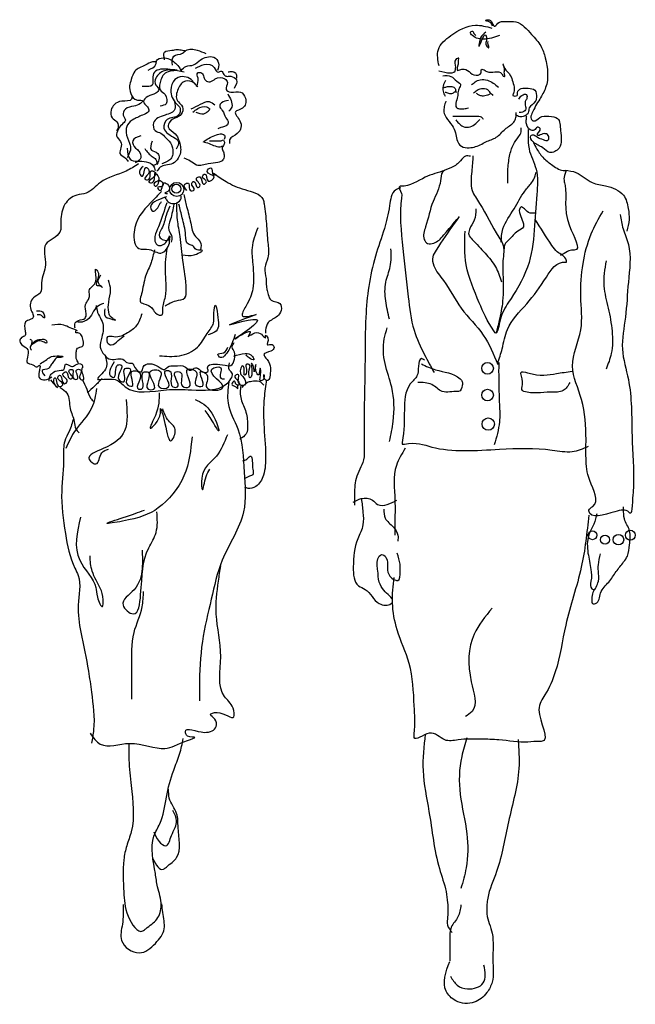
# Model space of a CAD drawing. Units: inches. Extents: x -44 to 8298, y 63 to 5738.
# Drawn here: x 4353 to 4879, y 4148 to 4990 of the extents above; entities that cross this region are included whole.
import ezdxf

# ---------------------------------------------------------------- set-up
doc = ezdxf.new("R2010")
doc.units = ezdxf.units.IN
doc.header["$MEASUREMENT"] = 0
doc.layers.add('BLOCK', color=2, linetype='Continuous')

msp = doc.modelspace()

# ---------------------------------------------------------------- linework, layer by layer
at = {"layer": 'BLOCK'}
for centre, radius in [((4486.95, 4844.9), 6.04), ((4486.63, 4845.53), 3.78), ((4752.87, 4691.95), 4.96), ((4752.87, 4669.09), 4.96), ((4753.5, 4644.32), 5.24), ((4842.61, 4549.24), 3.81), ((4853.42, 4545.43), 3.87), ((4864.85, 4545.43), 4.49), ((4875.02, 4549.24), 4.26)]:
    msp.add_circle(centre, radius, dxfattribs=at)
for points in [[(4711.4, 4950.48), (4710.77, 4964.45), (4721.57, 4976.51), (4742.54, 4985.4), (4756.52, 4982.86)], [(4757.14, 4984.43), (4754.92, 4987.92), (4751.1, 4989.51), (4754.28, 4989.83), (4757.46, 4986.02), (4758.41, 4984.43), (4761.59, 4986.97), (4767.94, 4988.56), (4777.15, 4988.24), (4790.5, 4977.45), (4798.44, 4967.6), (4802.25, 4957.44), (4802.57, 4932.04), (4797.49, 4922.2), (4790.82, 4909.82), (4790.18, 4905.37), (4792.4, 4903.47), (4797.49, 4906.32), (4805.43, 4907.59), (4812.74, 4905.69), (4815.28, 4895.21), (4814.01, 4880.29), (4806.07, 4876.48), (4800.03, 4880.6), (4792.09, 4885.37), (4789.86, 4890.76), (4791.45, 4891.72), (4795.26, 4889.81), (4800.35, 4887.59), (4804.8, 4887.27), (4804.8, 4891.08), (4803.21, 4892.35), (4799.08, 4892.03), (4795.58, 4891.4), (4795.58, 4892.35), (4796.85, 4893.94), (4797.81, 4897.12), (4795.58, 4898.07), (4792.72, 4895.53), (4791.13, 4895.21), (4786.05, 4900.93), (4786.05, 4905.05), (4786.37, 4907.91)], [(4763.18, 4976.49), (4749.51, 4973.32), (4739.98, 4976.49), (4738.39, 4979.35), (4739.67, 4980.3), (4741.25, 4978.4), (4742.84, 4976.49)], [(4751.42, 4979.35), (4746.97, 4974.59), (4745.7, 4969.83), (4745.38, 4967.29), (4747.29, 4971.1), (4748.88, 4974.59), (4750.79, 4977.13), (4752.06, 4973.95), (4752.06, 4967.6), (4753.96, 4966.02), (4753.33, 4968.87), (4753.33, 4971.41)], [(4476.62, 4955.8), (4476.62, 4962.38), (4482.9, 4963.95), (4487.3, 4964.58), (4492.01, 4963.95), (4493.89, 4963.64)], [(4483.22, 4951.09), (4484.47, 4958.93), (4492.01, 4961.44), (4494.83, 4963.64), (4504.56, 4963.95), (4511.78, 4961.13)], [(4470.03, 4953.91), (4466.26, 4953.91), (4459.98, 4951.09), (4451.19, 4946.07), (4448.05, 4938.85), (4446.48, 4933.52), (4447.74, 4926.93), (4453.39, 4921.28), (4457.79, 4920.66), (4455.9, 4918.46), (4450.25, 4916.26), (4443.03, 4913.44), (4441.15, 4908.42), (4443.03, 4904.03), (4439.89, 4900.26), (4436.75, 4895.87), (4435.5, 4890.85), (4438.95, 4885.83), (4439.26, 4880.5), (4438.32, 4875.79), (4443.03, 4871.71), (4445.54, 4868.89)], [(4462.5, 4947.01), (4469.09, 4952.03), (4469.72, 4954.85), (4475.37, 4957.36), (4485.1, 4953.6), (4487.92, 4950.78), (4491.06, 4946.07)], [(4490.75, 4946.7), (4494.83, 4950.15), (4501.42, 4951.4), (4507.39, 4955.8), (4512.73, 4957.99), (4518.69, 4957.99), (4522.77, 4952.97), (4521.83, 4946.7)], [(4502.99, 4948.58), (4510.53, 4951.72), (4519, 4949.21), (4522.46, 4945.13), (4525.28, 4946.07), (4527.17, 4943.25), (4529.68, 4941.68), (4533.13, 4941.68), (4538.15, 4938.54), (4535.96, 4931.32)], [(4711.07, 4946.33), (4725.37, 4947.6), (4725.37, 4947.92), (4725.69, 4949.5), (4726, 4956.17), (4728.23, 4957.44), (4727.91, 4956.49), (4727.59, 4952.04), (4727.28, 4946.65), (4729.18, 4947.28), (4735.85, 4946.65), (4741.25, 4942.84), (4747.29, 4944.74), (4747.93, 4947.6), (4748.88, 4947.6), (4752.37, 4945.69), (4765.08, 4943.79), (4766.99, 4941.57), (4767.31, 4941.57), (4767.31, 4944.11), (4767.31, 4947.92), (4766.04, 4952.36), (4766.67, 4950.14), (4770.8, 4944.74), (4775.25, 4933.95), (4775.25, 4927.91), (4774.61, 4925.37), (4778.11, 4925.37), (4778.43, 4927.91), (4781.6, 4931.09), (4787.64, 4931.41), (4793.36, 4929.82), (4794.63, 4923.47), (4793.68, 4919.98), (4788.59, 4914.58), (4787.64, 4910.45), (4785.1, 4907.91), (4781.29, 4906.96), (4777.79, 4908.23), (4776.84, 4908.86)], [(4486.98, 4947.01), (4476.62, 4946.38), (4469.09, 4940.11), (4469.09, 4934.15), (4471.6, 4930.38), (4469.09, 4927.25), (4462.18, 4924.42), (4458.41, 4920.03), (4461.87, 4915.64), (4463.12, 4912.19), (4459.04, 4909.05), (4450.25, 4904.97), (4444.91, 4900.26), (4443.66, 4893.67), (4446.48, 4884.58), (4447.43, 4880.81), (4444.6, 4872.03)], [(4487.3, 4947.01), (4479.45, 4947.64), (4473.17, 4947.64), (4467.83, 4945.13), (4466.58, 4939.48), (4465.95, 4934.15), (4459.04, 4932.89), (4457.47, 4932.89)], [(4493.26, 4945.13), (4487.61, 4946.38), (4475.99, 4943.25), (4473.48, 4938.54), (4472.86, 4930.07), (4476.94, 4925.99), (4477.88, 4918.15), (4472.86, 4916.26)], [(4503.94, 4932.89), (4505.19, 4940.11), (4504.88, 4944.5), (4507.7, 4944.81), (4509.9, 4941.99), (4511.47, 4938.23), (4515.55, 4936.97), (4519.95, 4939.48), (4528.11, 4939.48), (4530.31, 4936.34), (4529.36, 4930.38), (4533.13, 4928.19), (4541.61, 4928.19), (4545.69, 4922.85), (4543.18, 4914.38), (4537.21, 4911.24), (4540.98, 4903.71), (4541.92, 4897.75), (4538.78, 4892.73), (4532.19, 4887.4), (4532.19, 4884.26)], [(4530.93, 4945.44), (4534.39, 4945.76), (4537.21, 4944.5), (4538.15, 4940.11)], [(4714.57, 4942.2), (4721.56, 4941.57), (4726.64, 4937.44), (4729.82, 4933.95), (4728.86, 4932.04), (4726.96, 4922.83), (4725.69, 4917.12), (4726.32, 4914.9), (4728.86, 4913.94), (4732.68, 4913.94), (4736.49, 4914.58)], [(4504.88, 4932.58), (4501.74, 4936.03), (4494.52, 4937.6), (4488.24, 4931.01), (4487.61, 4920.66), (4491.06, 4916.89), (4491.69, 4910.62), (4486.98, 4906.54), (4481.02, 4902.77), (4479.76, 4898.38), (4485.73, 4892.42), (4488.87, 4886.77), (4490.12, 4876.42), (4488.24, 4871.71), (4483.53, 4867.01), (4477.56, 4865.75), (4472.86, 4863.87), (4470.03, 4860.42)], [(4502.37, 4935.09), (4497.97, 4939.79), (4491.69, 4941.36), (4485.41, 4938.85), (4481.96, 4929.76), (4486.67, 4918.15), (4489.81, 4914.38), (4488.24, 4908.42), (4478.82, 4904.66), (4475.99, 4897.44), (4485.73, 4888.65), (4488.24, 4886.14), (4486.35, 4879.24)], [(4716.79, 4938.07), (4714.88, 4933.31), (4714.88, 4928.87), (4716.47, 4924.74)], [(4739.03, 4934.26), (4742.21, 4936.8), (4746.66, 4938.71), (4752.69, 4938.39), (4762.22, 4932.36)], [(4530.62, 4926.62), (4533.45, 4920.97), (4534.07, 4915.32), (4531.56, 4911.87)], [(4715.2, 4931.72), (4717.74, 4932.68), (4721.24, 4932.99), (4724.73, 4931.72), (4725.69, 4929.18), (4726, 4927.91)], [(4716.47, 4928.23), (4719.33, 4927.28), (4723.14, 4927.28), (4725.37, 4928.87)], [(4740.94, 4927.28), (4744.11, 4929.82), (4747.61, 4931.09), (4752.69, 4930.45), (4754.92, 4927.91), (4757.46, 4925.37)], [(4743.16, 4927.28), (4745.38, 4925.69), (4748.24, 4925.06), (4752.69, 4925.69), (4755.23, 4926.64)], [(4779.7, 4922.2), (4782.24, 4925.37), (4786.05, 4926.01), (4786.37, 4922.52), (4785.1, 4919.98), (4785.42, 4915.85), (4785.42, 4912.99), (4781.6, 4910.77), (4780.01, 4910.77)], [(4448.68, 4925.36), (4448.37, 4922.23), (4439.89, 4920.34), (4433.61, 4917.52), (4430.79, 4912.81), (4431.73, 4906.22), (4435.81, 4902.77), (4436.44, 4896.81), (4435.5, 4894.93)], [(4485.1, 4920.03), (4485.41, 4913.44), (4476.94, 4908.42), (4467.2, 4901.83), (4468.46, 4895.24), (4473.48, 4893.05), (4477.56, 4888.97), (4482.59, 4883.01), (4482.9, 4882.07), (4483.53, 4875.16), (4481.96, 4871.08), (4478.19, 4868.57), (4474.11, 4866.69)], [(4499.23, 4913.75), (4507.39, 4917.83), (4514.61, 4920.03), (4519.63, 4917.21)], [(4531.25, 4920.97), (4525.28, 4919.09), (4523.71, 4916.26), (4525.91, 4912.5), (4529.05, 4906.22), (4530.93, 4901.83), (4530.31, 4900.26), (4524.66, 4897.75), (4522.14, 4896.81)], [(4717.11, 4920.29), (4715.84, 4915.85), (4715.52, 4911.09), (4717.43, 4906.32), (4722.51, 4899.66), (4725.37, 4893.31), (4726.64, 4887.59), (4729.18, 4882.83), (4735.54, 4880.6), (4746.66, 4883.14), (4751.42, 4885.68), (4760.32, 4889.49), (4767.94, 4896.48), (4775.25, 4902.51), (4777.15, 4906.32), (4777.47, 4910.77)], [(4500.8, 4910.93), (4504.88, 4914.07), (4512.41, 4915.64), (4515.55, 4913.44)], [(4503.31, 4910.93), (4510.21, 4909.68), (4512.41, 4910.62), (4514.92, 4913.13)], [(4723.14, 4907.59), (4727.28, 4907.59), (4743.48, 4907.59), (4747.29, 4906.96), (4749.2, 4905.05)], [(4725.69, 4904.42), (4728.23, 4901.56), (4732.04, 4898.7), (4738.08, 4898.39), (4742.84, 4901.24), (4746.34, 4904.74)], [(4510.53, 4886.14), (4515.55, 4889.28), (4520.89, 4891.48), (4525.28, 4892.42), (4528.11, 4890.54), (4527.48, 4887.71)], [(4787.7, 4896.23), (4787.7, 4890.52), (4788.34, 4879.72), (4794.38, 4862.26), (4795.01, 4840.67), (4792.79, 4810.19), (4787.07, 4778.44), (4770.85, 4748.4), (4763.23, 4731.25), (4759.41, 4722.36), (4758.14, 4723.95), (4745.75, 4748.08), (4734.63, 4780.47), (4733.68, 4809.36)], [(4770.18, 4850.25), (4770.18, 4861.04), (4771.77, 4873.43), (4774.95, 4883.27), (4779.4, 4889.94), (4781.62, 4894.06), (4781.62, 4897.56)], [(4456.22, 4890.85), (4449.31, 4886.46), (4451.82, 4880.18), (4454.65, 4877.67), (4456.22, 4872.03), (4451.51, 4867.63)], [(4465.95, 4886.14), (4465.32, 4878.61), (4470.66, 4875.79), (4471.91, 4871.71), (4470.03, 4866.38)], [(4526.85, 4887.09), (4527.79, 4884.58), (4526.54, 4881.75), (4525.91, 4880.5), (4526.85, 4877.05), (4527.48, 4873.59), (4526.54, 4870.14), (4522.14, 4867.95), (4513.98, 4866.69), (4503.94, 4865.75), (4498.6, 4869.2), (4493.26, 4871.71)], [(4509.27, 4885.83), (4514.61, 4884.26), (4519.95, 4882.07), (4525.28, 4881.75), (4526.22, 4882.38)], [(4514.92, 4886.46), (4518.38, 4886.46), (4522.14, 4886.46), (4524.34, 4886.46), (4526.85, 4887.4)], [(4791.83, 4885.8), (4795.01, 4879.44), (4801.05, 4871.51), (4808.67, 4865.47), (4819.16, 4861.03), (4819.47, 4861.03), (4819.16, 4858.49), (4819.16, 4848.33), (4822.97, 4813.72), (4827.1, 4793.08), (4825.83, 4793.08), (4821.38, 4791.81), (4815.34, 4788.32)], [(4444.6, 4880.18), (4447.11, 4870.77), (4460.93, 4868.57), (4467.2, 4864.81), (4468.46, 4861.04)], [(4459.67, 4879.87), (4465.95, 4872.97), (4469.09, 4870.46), (4469.72, 4866.69), (4466.58, 4865.44)], [(4454.3, 4866.86), (4443.62, 4860.58), (4421.65, 4850.86), (4409.4, 4841.76), (4401.41, 4840.1), (4391.37, 4832.25), (4387.91, 4817.82), (4386.97, 4808.41), (4381.32, 4803.08), (4375.04, 4798.06), (4374.73, 4780.49), (4371.27, 4765.11), (4370.02, 4756.33), (4364.37, 4752.25), (4362.11, 4742.34), (4363.99, 4738.27), (4363.99, 4735.13), (4361.48, 4733.56), (4357.72, 4731.68), (4357.4, 4723.52), (4357.4, 4720.07), (4354.26, 4718.19), (4352.69, 4715.05), (4355.2, 4711.6), (4359.6, 4707.83), (4359.29, 4701.56), (4358.97, 4696.85), (4363.99, 4694.97), (4367.45, 4693.09), (4369.65, 4694.65), (4369.65, 4690.89), (4369.02, 4687.75), (4369.33, 4683.99), (4374.35, 4682.1), (4380.01, 4684.61)], [(4738.36, 4873.33), (4733.91, 4873.33), (4729.78, 4869.52), (4722.16, 4863.8), (4714.22, 4859.67), (4712.63, 4852.37), (4706.27, 4834.59), (4699.92, 4813), (4698.65, 4802.2), (4701.51, 4798.71), (4706.91, 4799.03), (4715.49, 4806.01), (4728.19, 4820.94), (4725.34, 4817.13), (4708.81, 4792.99), (4705.96, 4787.28), (4706.91, 4779.66), (4715.17, 4766.96), (4730.43, 4743.27), (4749.17, 4720.41), (4761.56, 4695.33)], [(4740.34, 4873.67), (4739.38, 4860.34), (4739.7, 4844.14), (4746.05, 4833.03), (4762.58, 4804.14), (4765.75, 4798.74), (4766.07, 4783.82), (4766.07, 4772.39), (4765.75, 4749.35), (4762.89, 4732.84), (4760.03, 4721.72)], [(4458.38, 4864.66), (4455.24, 4858.7), (4457.75, 4856.19), (4460.58, 4863.72), (4462.77, 4862.15), (4462.46, 4858.07), (4459.63, 4853.68), (4462.77, 4853.37), (4465.28, 4860.9), (4468.74, 4859.33), (4465.91, 4854.31), (4463.09, 4851.17), (4466.23, 4850.86), (4468.74, 4858.7), (4471.56, 4853.06), (4467.48, 4849.6), (4468.42, 4847.72), (4471.25, 4850.23), (4472.19, 4852.43), (4475.02, 4850.23), (4474.7, 4847.72), (4470.62, 4846.47), (4472.82, 4843.96), (4474.7, 4848.04), (4476.27, 4850.55), (4480.35, 4843.96), (4476.9, 4841.76), (4479.1, 4841.45)], [(4495.74, 4843.96), (4493.85, 4849.29), (4496.99, 4850.23), (4497.62, 4846.15), (4500.13, 4843.64), (4502.01, 4844.58), (4499.82, 4850.23), (4501.7, 4851.8), (4504.84, 4846.47), (4506.72, 4847.72), (4503.9, 4854.62), (4506.72, 4855.57), (4509.86, 4849.29), (4512.37, 4851.49), (4508.92, 4855.88), (4511.12, 4858.07), (4513.94, 4852.11), (4518.97, 4855.57), (4513, 4860.27), (4516.14, 4863.41), (4518.34, 4857.45), (4520.22, 4857.45)], [(4518.45, 4858.91), (4529.12, 4851.69), (4545.13, 4844.79), (4560.83, 4836.32), (4561.77, 4832.55), (4563.65, 4815.61), (4564.91, 4799.61), (4564.91, 4786.43), (4562.4, 4777.96), (4563.34, 4768.86), (4563.97, 4759.45), (4565.22, 4755.06), (4567.73, 4750.21), (4575.27, 4747.39), (4576.21, 4741.42), (4573.07, 4736.41), (4565.22, 4731.07), (4563.03, 4724.48), (4563.03, 4721.97)], [(4716.12, 4861.03), (4699.6, 4855.32), (4678.63, 4847.7), (4677.99, 4847.7), (4679.26, 4841.35), (4679.26, 4837.54), (4680.53, 4794.36), (4684.98, 4753.08), (4690.06, 4724.5), (4698.96, 4703.55), (4707.22, 4688.31)], [(4764.46, 4799.76), (4766.05, 4811.19), (4775.58, 4828.34), (4784.8, 4843.58), (4790.52, 4850.57), (4793.37, 4855.65), (4794.33, 4859.77)], [(4819.26, 4861.3), (4828.47, 4859.39), (4842.45, 4850.82), (4853.89, 4847.96), (4869.14, 4840.02), (4873.27, 4828.59), (4873.9, 4819.07), (4872, 4809.22)], [(4474.07, 4843.26), (4464.65, 4833.53), (4450.53, 4808.43), (4454.61, 4794.32), (4463.4, 4793.69), (4473.44, 4790.55), (4480.67, 4799.02), (4480.67, 4805.3)], [(4678.57, 4846.3), (4674.12, 4844.4), (4669.04, 4831.06), (4664.59, 4811.38), (4656.97, 4787.88), (4648.71, 4735.81), (4648.07, 4698.98), (4647.44, 4661.51), (4647.38, 4625), (4646.74, 4613.57), (4640.39, 4597.69), (4639.12, 4582.45), (4639.12, 4574.83)], [(4478.15, 4838.55), (4469.99, 4835.42), (4464.65, 4829.77), (4466.54, 4826.32), (4469.99, 4828.2), (4472.5, 4832.59), (4474.07, 4834.48)], [(4478.47, 4833.53), (4475.33, 4824.12), (4470.62, 4811.26), (4468.11, 4802.16), (4470.31, 4797.45), (4474.7, 4797.45), (4480.67, 4804.98)], [(4476.9, 4838.55), (4478.15, 4836.04), (4481.61, 4833.22), (4486.63, 4833.22), (4490.71, 4837.3), (4490.71, 4839.5)], [(4476.94, 4745.28), (4486.35, 4749.67), (4493.89, 4752.18), (4495.14, 4759.08), (4492.32, 4784.18), (4489.81, 4804.58), (4487.61, 4819.01), (4486.98, 4833.76)], [(4492.95, 4840.66), (4495.46, 4830.3), (4498.91, 4816.19), (4502.99, 4804.58), (4507.07, 4800.18), (4507.39, 4793.28)], [(4480.98, 4830.71), (4477.84, 4822.55), (4474.07, 4811.26), (4472.19, 4804.36), (4479.72, 4801.85), (4481.61, 4804.98)], [(4484.43, 4832.28), (4481.61, 4819.42), (4480.35, 4810), (4482.86, 4804.04), (4482.24, 4799.96)], [(4491.38, 4788.89), (4501.74, 4788.89), (4506.76, 4791.09), (4508.96, 4792.65), (4507.07, 4792.97), (4502.68, 4794.22), (4500.17, 4797.05), (4497.03, 4797.99), (4494.52, 4805.83), (4491.69, 4820.58), (4488.87, 4832.19)], [(4742.83, 4828.21), (4741.56, 4818.68), (4737.43, 4810.75), (4736.79, 4806.3), (4739.65, 4802.17), (4750.77, 4790.42), (4759.67, 4778.68), (4764.75, 4765.98)], [(4794.34, 4824.74), (4789.26, 4824.74), (4784.49, 4828.23), (4781.31, 4829.82), (4780.36, 4828.55), (4781.31, 4821.88), (4783.54, 4815.53), (4783.54, 4812.99), (4778.77, 4809.18), (4771.15, 4801.88), (4767.65, 4797.75), (4767.02, 4794.26)], [(4866.33, 4823.37), (4868.87, 4811.3), (4873.32, 4797.97), (4873.32, 4765.58), (4870.78, 4735.73), (4868.24, 4708.43), (4873.32, 4682.39), (4876.5, 4634.13), (4877.77, 4593.49), (4876.5, 4574.44), (4874.59, 4568.09), (4873.96, 4568.72), (4861.88, 4569.36), (4839.64, 4569.99), (4839.64, 4570.63), (4842.82, 4573.8), (4840.28, 4596.03), (4837.1, 4615.08), (4837.1, 4630.96), (4833.29, 4665.25), (4825.67, 4693.82), (4832.65, 4724.94), (4832.65, 4753.52), (4834.56, 4781.46), (4841.55, 4806.86), (4851.72, 4826.54)], [(4761.56, 4696.28), (4765.38, 4708.66), (4769.82, 4725.17), (4786.34, 4747.08), (4803.18, 4769.94), (4819.7, 4782.64), (4820.34, 4782.64), (4820.34, 4783.91), (4812.4, 4791.53), (4807.95, 4796.93), (4793.7, 4819.34)], [(4556.42, 4812.06), (4551.4, 4795.12), (4552.03, 4781), (4552.03, 4759.98), (4546.06, 4744.92), (4543.24, 4736.77), (4554.85, 4738.02), (4532.25, 4729.24), (4556.11, 4733), (4536.96, 4717.31), (4549.83, 4722.65), (4547.95, 4719.2), (4557.05, 4722.33), (4563.02, 4718.57), (4563.02, 4720.14), (4564.9, 4717.94), (4564.59, 4711.98), (4568.67, 4712.29), (4570.24, 4709.78), (4567.41, 4706.65), (4561.45, 4703.82), (4564.3, 4699.55), (4567.12, 4692.33), (4566.81, 4686.06), (4564.93, 4681.67), (4561.79, 4683.55), (4561.47, 4686.69), (4560.85, 4681.98), (4558.96, 4681.35), (4558.96, 4688.88), (4558.33, 4692.02), (4557.08, 4686.37), (4554.57, 4690.77), (4554.57, 4695.16), (4553.31, 4688.88), (4552.68, 4693.28), (4551.11, 4696.1), (4551.11, 4686.37), (4549.86, 4683.86), (4548.6, 4688.57), (4548.92, 4695.16), (4547.03, 4695.47), (4546.4, 4687.63), (4545.15, 4686.06), (4544.52, 4692.02), (4543.58, 4694.22), (4541.38, 4687.63), (4544.21, 4684.18), (4544.84, 4677.59), (4540.13, 4678.84), (4539.18, 4686.69), (4536.67, 4685.43), (4539.5, 4681.04), (4540.44, 4677.59), (4537.61, 4678.53), (4536.36, 4681.04), (4534.16, 4678.53), (4537.61, 4676.02), (4539.18, 4674.45), (4538.87, 4678.22)], [(4467.83, 4793.28), (4465.01, 4782.3), (4460.3, 4770.69), (4456.84, 4755.63), (4455.59, 4749.98), (4455.59, 4749.36), (4458.73, 4747.16), (4465.63, 4743.71), (4468.77, 4739.32), (4474.74, 4738.06), (4475.05, 4739), (4475.05, 4742.77), (4477.25, 4753.12), (4477.25, 4775.71), (4478.82, 4794.54)], [(4668.99, 4733.86), (4665.81, 4749.74), (4665.81, 4765.61), (4669.63, 4778.95), (4670.26, 4794.19)], [(4854.26, 4784), (4852.35, 4762.41), (4856.17, 4743.36), (4859.34, 4723.67), (4858.71, 4704.62), (4854.26, 4691.28)], [(4400.1, 4726.34), (4399.78, 4729.79), (4402.92, 4732.93), (4408.57, 4734.81), (4409.52, 4738.58), (4408.89, 4746.42), (4411.4, 4750.82), (4412.34, 4754.27), (4412.34, 4759.29), (4415.48, 4762.74), (4417.99, 4768.39), (4417.99, 4776.54), (4419.25, 4774.97), (4419.25, 4767.76), (4418.31, 4763.05), (4421.13, 4762.42), (4423.33, 4761.17), (4420.82, 4763.37), (4420.82, 4769.64), (4422.07, 4771.84)], [(4425.36, 4742.96), (4425.67, 4736.69), (4430.7, 4734.18), (4434.46, 4733.24), (4432.26, 4734.49), (4428.81, 4739.83), (4428.81, 4748.61), (4430.38, 4758.96), (4428.5, 4767.44)], [(4367.13, 4741.09), (4372.16, 4740.15), (4373.73, 4736.7), (4373.73, 4735.13)], [(4424.58, 4747.36), (4420.5, 4745.8), (4415.79, 4740.78), (4411.71, 4734.5), (4403.86, 4731.36), (4401.35, 4731.68)], [(4418.14, 4745.79), (4420.02, 4737.94), (4423.16, 4731.98), (4422.85, 4718.49), (4421.59, 4710.02), (4425.04, 4703.43), (4430.38, 4699.67), (4442, 4699.04), (4444.19, 4696.84), (4448.9, 4696.22), (4451.1, 4692.76), (4456.75, 4689), (4458.32, 4693.08), (4471.19, 4693.39), (4476.53, 4690.88), (4479.04, 4693.08), (4485.32, 4694.02), (4494.42, 4693.08), (4499.13, 4690.25), (4502.9, 4692.45), (4504.78, 4692.14), (4510.75, 4688.37), (4513.89, 4689.94), (4513.26, 4692.45), (4513.89, 4694.02), (4519.37, 4695.52), (4528.48, 4694.58), (4533.19, 4694.26), (4536.33, 4699.91), (4536.33, 4705.87), (4534.44, 4709.95), (4536.01, 4714.03)], [(4472.28, 4702.74), (4489.24, 4702.74), (4504.62, 4709.95), (4513.1, 4721.87), (4518.43, 4730.66), (4518.75, 4739.44), (4520, 4746.03), (4521.89, 4737.88), (4520.63, 4723.76), (4513.72, 4720.62)], [(4367.45, 4737.95), (4369.96, 4737.95), (4372.16, 4736.38), (4373.73, 4734.81)], [(4457.07, 4738.57), (4452.36, 4728.22), (4444.82, 4722.26), (4433.21, 4718.81), (4427.87, 4718.81), (4427.56, 4714.1), (4431.01, 4711.9), (4436.97, 4715.67), (4442, 4719.75)], [(4401.98, 4724.15), (4395.7, 4726.66), (4390.37, 4728.85), (4380.01, 4728.85)], [(4402.92, 4696.54), (4401.04, 4700.3), (4401.04, 4705.64), (4401.98, 4709.09), (4406.06, 4710.66), (4407, 4715.68), (4405.43, 4720.07), (4402.3, 4722.26), (4400.73, 4722.26), (4400.73, 4724.15)], [(4668.98, 4629.45), (4672.16, 4646.59), (4670.89, 4675.8), (4665.17, 4696.12), (4664.54, 4717.08), (4667.08, 4726.6)], [(4361.17, 4716.93), (4363.05, 4715.36), (4362.74, 4712.85), (4365.56, 4715.05), (4370.27, 4716.62), (4375.61, 4715.36), (4375.61, 4713.48), (4372.78, 4714.73), (4367.76, 4715.05), (4364.62, 4713.17), (4361.48, 4710.03), (4362.74, 4707.52)], [(4536.96, 4720.93), (4534.44, 4713.72), (4528.79, 4703.68), (4524.4, 4701.17), (4522.2, 4703.68), (4526.91, 4705.25), (4530.68, 4709.95)], [(4370.27, 4695.91), (4374.67, 4698.73), (4378.75, 4701.56), (4384.71, 4702.5), (4389.42, 4701.87), (4387.85, 4701.24), (4384.71, 4701.24), (4381.58, 4697.79), (4379.38, 4694.65), (4377.18, 4691.83), (4371.84, 4689.95), (4374.04, 4685.56)], [(4425.99, 4701.79), (4425.99, 4691.12), (4419.09, 4682.96), (4434.16, 4682.34), (4442.95, 4676.06), (4478.11, 4673.55), (4499.46, 4673.55), (4529.59, 4678.57), (4533.36, 4682.96), (4534.62, 4687.36), (4532.11, 4690.49), (4532.11, 4696.77)], [(4535.7, 4702.42), (4545.43, 4704.62), (4551.71, 4702.11), (4552.97, 4699.28), (4548.89, 4700.85), (4546.37, 4703.36)], [(4698.86, 4698.94), (4696.31, 4700.21), (4693.77, 4693.86), (4692.5, 4685.6), (4686.78, 4678.62), (4681.7, 4656.39), (4679.79, 4628.45), (4679.79, 4627.18), (4681.7, 4627.18), (4705.21, 4624.64), (4763.03, 4622.73), (4808.15, 4622.1), (4825.3, 4620.83), (4839.28, 4625.27)], [(4377.81, 4680.85), (4379.06, 4686.18), (4381.58, 4688.69), (4388.17, 4690.26), (4390.37, 4690.89), (4391.94, 4695.6), (4395.7, 4694.03), (4398.53, 4693.71), (4400.41, 4694.97), (4405.75, 4695.28), (4406.38, 4692.46)], [(4378.88, 4681.97), (4384.85, 4675.38), (4381.71, 4681.97), (4382.65, 4683.85), (4386.42, 4676.32), (4389.56, 4677.89), (4385.16, 4684.48), (4386.73, 4686.05), (4390.81, 4678.83), (4393.32, 4680.71), (4389.56, 4687.3), (4392.38, 4688.87), (4395.21, 4683.22), (4397.72, 4683.54), (4394.89, 4690.13), (4397.4, 4691.07), (4398.97, 4682.91), (4402.11, 4682.91), (4401.49, 4690.75), (4404.62, 4690.75), (4404.31, 4682.91), (4406.82, 4681.97), (4405.88, 4690.13), (4406.19, 4692.32)], [(4433.53, 4697.4), (4431.02, 4684.85), (4432.9, 4684.22), (4436.67, 4694.89), (4439.18, 4694.89), (4437.3, 4682.34), (4441.69, 4680.45), (4442.95, 4691.75), (4446.71, 4691.75), (4444.2, 4678.57), (4448.6, 4676.69), (4448.6, 4689.24), (4455.5, 4687.98), (4454.25, 4674.18), (4456.76, 4674.18), (4458.64, 4688.61), (4462.41, 4688.61), (4462.41, 4674.18), (4467.43, 4674.18), (4464.3, 4689.24), (4473.09, 4689.24), (4471.83, 4676.06), (4479.99, 4676.06), (4477.48, 4689.87), (4480.62, 4689.87), (4483.76, 4676.06), (4487.53, 4676.06), (4485.64, 4688.61), (4490.04, 4688.61), (4491.92, 4676.69), (4497.57, 4676.06), (4496.32, 4691.12), (4503.85, 4688.61), (4503.22, 4677.94), (4508.87, 4676.69), (4507.62, 4689.24), (4512.64, 4686.73), (4512.64, 4675.43), (4526.45, 4675.43), (4517.04, 4691.12), (4524.57, 4692.38), (4524.57, 4683.59), (4527.71, 4682.96)], [(4696.31, 4695.76), (4708.39, 4690.68), (4729.36, 4683.06), (4731.26, 4680.52), (4731.26, 4677.35), (4728.08, 4672.27), (4727.45, 4672.27), (4714.11, 4672.27), (4705.21, 4677.98), (4693.14, 4679.89)], [(4762.4, 4697.03), (4762.4, 4683.7), (4763.03, 4660.84), (4763.03, 4646.23), (4758.58, 4626.54)], [(4823.4, 4679.89), (4817.68, 4672.9), (4806.88, 4671.63), (4784, 4672.27), (4782.73, 4672.9), (4782.73, 4677.98), (4781.46, 4687.51), (4781.46, 4688.14), (4787.18, 4688.14), (4811.96, 4687.51), (4825.3, 4689.41)], [(4406.19, 4682.28), (4409.96, 4674.12), (4413.42, 4666.28), (4416.24, 4663.46)], [(4423.15, 4683.22), (4416.55, 4676.63), (4410.59, 4670.99)], [(4542.92, 4675.59), (4547.63, 4679.99), (4551.09, 4680.93), (4557.36, 4680.93), (4561.45, 4677.48)], [(4563.64, 4682.18), (4561.76, 4666.5), (4561.45, 4644.53), (4563.02, 4616.92), (4561.13, 4600.61), (4554.54, 4590.88), (4547.95, 4589.31), (4545.12, 4590.25)], [(4387.36, 4675.69), (4393.01, 4670.67), (4395.83, 4657.5), (4399.29, 4646.51), (4400.54, 4640.24), (4403.37, 4636.79)], [(4418.46, 4674.81), (4414.06, 4657.86), (4400.25, 4639.04), (4392.09, 4623.35)], [(4531.58, 4680.33), (4530.95, 4662.13), (4539.11, 4640.17), (4544.76, 4603.15), (4544.13, 4569.26), (4525.93, 4527.85), (4516.51, 4494.59), (4508.93, 4458.45), (4506.42, 4419.55), (4506.42, 4407.62)], [(4541.67, 4677.79), (4541.67, 4667.12), (4545.75, 4655.83), (4547.63, 4643.59), (4546.38, 4636.06), (4541.04, 4631.36)], [(4443.58, 4665.39), (4442.32, 4638.41), (4424.11, 4623.35), (4412.18, 4613.94), (4417.83, 4610.17), (4422.86, 4619.59), (4428.51, 4622.72)], [(4471.83, 4671.04), (4468.69, 4651.59), (4464.3, 4640.92), (4473.09, 4653.47), (4473.09, 4657.24), (4476.85, 4644.69), (4482.5, 4630.25), (4485.64, 4639.67), (4479.99, 4647.2), (4474.97, 4657.24)], [(4502.6, 4665.39), (4517.04, 4653.47), (4522.69, 4638.41), (4518.29, 4645.31), (4511.39, 4655.98)], [(4398.66, 4649.34), (4394.89, 4638.04), (4391.13, 4629.57), (4390.18, 4616.39), (4388.54, 4586.98), (4391.68, 4550.58), (4399.84, 4521.09), (4402.67, 4514.9), (4402.67, 4489.49), (4404.87, 4466.27), (4411.46, 4433.01), (4413.97, 4415.13), (4415.86, 4382.89), (4413.98, 4371.29)], [(4500.08, 4633.39), (4493.18, 4600.13), (4471.2, 4572.52), (4440.44, 4561.23), (4427.25, 4559.35), (4441.06, 4564.37), (4459.27, 4570.64)], [(4530.32, 4635.15), (4520.9, 4616.95), (4508.35, 4598.13), (4508.97, 4588.09), (4512.11, 4599.38), (4515.25, 4605.66)], [(4682.49, 4623.54), (4674.86, 4608.93), (4673.59, 4579.09), (4673.59, 4558.77), (4673.59, 4549.24)], [(4543.55, 4612.84), (4547, 4614.41), (4550.46, 4616.92), (4551.09, 4615.35), (4551.71, 4610.02), (4552.03, 4605.63), (4552.03, 4600.92), (4549.2, 4599.67), (4544.81, 4597.47)], [(4637.85, 4577.37), (4644.84, 4580.55), (4654.37, 4579.28), (4658.82, 4575.47), (4667.08, 4575.47), (4675.34, 4579.28)], [(4645, 4580.36), (4646.27, 4568.93), (4646.27, 4558.13), (4641.82, 4546.07), (4638.01, 4521.93), (4642.46, 4506.06), (4648.18, 4502.88), (4660.25, 4490.82), (4670.42, 4490.82), (4671.69, 4492.72), (4669.15, 4497.17), (4664.06, 4502.25), (4660.25, 4509.23), (4658.98, 4518.76), (4658.98, 4528.92), (4662.16, 4532.73), (4665.97, 4530.19), (4667.24, 4521.3), (4669.15, 4514.31), (4673.59, 4511.14), (4676.14, 4510.5), (4678.04, 4518.12), (4678.04, 4524.47), (4675.5, 4534)], [(4844.52, 4503.52), (4842.61, 4499.07), (4841.98, 4493.36), (4842.61, 4490.82), (4845.16, 4490.82), (4849.6, 4499.71), (4856.59, 4509.23), (4862.95, 4518.12), (4869.3, 4526.38), (4872.48, 4531.46), (4874.38, 4540.98), (4874.38, 4553.05), (4869.94, 4563.21), (4869.3, 4571.47), (4869.3, 4573.37)], [(4404.61, 4564.79), (4403.99, 4527.77), (4417.8, 4504.55), (4419.05, 4496.39), (4423.45, 4488.24), (4424.08, 4493.88), (4421.57, 4503.92), (4414.66, 4518.36), (4412.78, 4531.53)], [(4457.36, 4536.55), (4457.36, 4520.87), (4450.45, 4502.67), (4441.03, 4489.49), (4449.82, 4481.96), (4456.1, 4498.28), (4463.01, 4538.44), (4469.28, 4551.61), (4469.91, 4569.18)], [(4664.06, 4571.47), (4665.33, 4563.85), (4672.32, 4556.23), (4676.14, 4549.24), (4676.14, 4544.16)], [(4839.44, 4566.39), (4833.08, 4521.93), (4819.74, 4472.4), (4810.84, 4432.4), (4801.95, 4412.71), (4796.86, 4400.01), (4798.82, 4372.95), (4797.55, 4372.95), (4787.38, 4372.32), (4762.6, 4374.22), (4747.35, 4374.86), (4727.65, 4374.22), (4716.22, 4374.22), (4702.87, 4379.94), (4690.16, 4376.13), (4690.16, 4379.3), (4690.16, 4403.43), (4685.72, 4439.63), (4675.55, 4468.21), (4671.58, 4491.53), (4672.86, 4513.12)], [(4846.43, 4567.66), (4843.88, 4558.77), (4839.44, 4549.24), (4838.8, 4534), (4841.34, 4520.03), (4841.34, 4509.87), (4841.98, 4503.52), (4844.52, 4502.88), (4845.79, 4504.79), (4847.7, 4509.87), (4847.7, 4518.76), (4847.7, 4523.84), (4849.6, 4533.36)], [(4412.8, 4380.05), (4421.59, 4370.64), (4446.7, 4371.27), (4476.84, 4366.88), (4496.3, 4373.78), (4502.58, 4376.29), (4496.3, 4377.54), (4494.42, 4381.31), (4510.75, 4380.68), (4520.79, 4385.7), (4519.54, 4391.98), (4515.77, 4395.74), (4521.42, 4397.62), (4535.86, 4393.86), (4535.23, 4401.39), (4527.7, 4411.43), (4524.56, 4445.31), (4520.79, 4481.71), (4522.68, 4509.95), (4524.56, 4523.12)], [(4448.59, 4408.92), (4448.59, 4435.9), (4450.47, 4466.02), (4457.38, 4487.98), (4458.63, 4501.16)], [(4756.75, 4486.85), (4741.5, 4464.62), (4738.96, 4423.98), (4739.59, 4398.58), (4733.87, 4394.13)], [(4699.59, 4379.1), (4697.69, 4347.98), (4702.77, 4313.05), (4711.67, 4264.16), (4717.39, 4244.47), (4718.66, 4234.94), (4718.66, 4222.88), (4718.66, 4215.89), (4722.47, 4209.54)], [(4446.09, 4370.91), (4446.09, 4357.11), (4447.98, 4335.15), (4447.98, 4295.61), (4444.21, 4283.69), (4441.7, 4271.77), (4441.7, 4244.16), (4445.46, 4223.45), (4458.02, 4210.9), (4460.53, 4212.78), (4469.95, 4220.94), (4473.72, 4232.86), (4470.58, 4248.55), (4468.7, 4259.85), (4467.44, 4291.85), (4472.46, 4302.52), (4478.11, 4325.11), (4484.39, 4348.32), (4489.42, 4362.13), (4492.55, 4375.31)], [(4779.02, 4374.65), (4779.66, 4349.88), (4770.76, 4304.16), (4760.59, 4261.62), (4752.97, 4238.75), (4752.33, 4233.67), (4752.33, 4225.42), (4756.78, 4208.91), (4757.42, 4186.05), (4756.78, 4167), (4752.33, 4158.11), (4741.53, 4149.85), (4725.65, 4151.12), (4717.39, 4159.38), (4720.56, 4184.78)], [(4735.18, 4375.92), (4730.73, 4360.04), (4729.46, 4327.66), (4735.18, 4294), (4734.54, 4264.79), (4730.09, 4247.01)], [(4466.18, 4273.02), (4475.6, 4263.61), (4478.11, 4265.49), (4486.9, 4273.65), (4488.16, 4299.38), (4486.9, 4311.3), (4480.63, 4324.48), (4480, 4332.01)], [(4467.44, 4295.61), (4471.83, 4287.46), (4477.49, 4283.69), (4482.51, 4292.48), (4486.9, 4305.03), (4483.76, 4313.81)], [(4441.07, 4233.49), (4440.44, 4216.55), (4439.81, 4202.74), (4454.88, 4192.08), (4468.7, 4200.23), (4476.23, 4212.78), (4474.97, 4226.59), (4474.35, 4234.12)], [(4730.09, 4233.04), (4727.55, 4222.88), (4721.83, 4213.99), (4720.56, 4203.83), (4720.56, 4194.94), (4720.56, 4185.41)], [(4721.2, 4172.08), (4726.92, 4164.46), (4735.81, 4161.28), (4749.16, 4166.36), (4749.79, 4181.6)]]:
    msp.add_spline(points, degree=3, dxfattribs=at)

doc.saveas('drawing.dxf')
